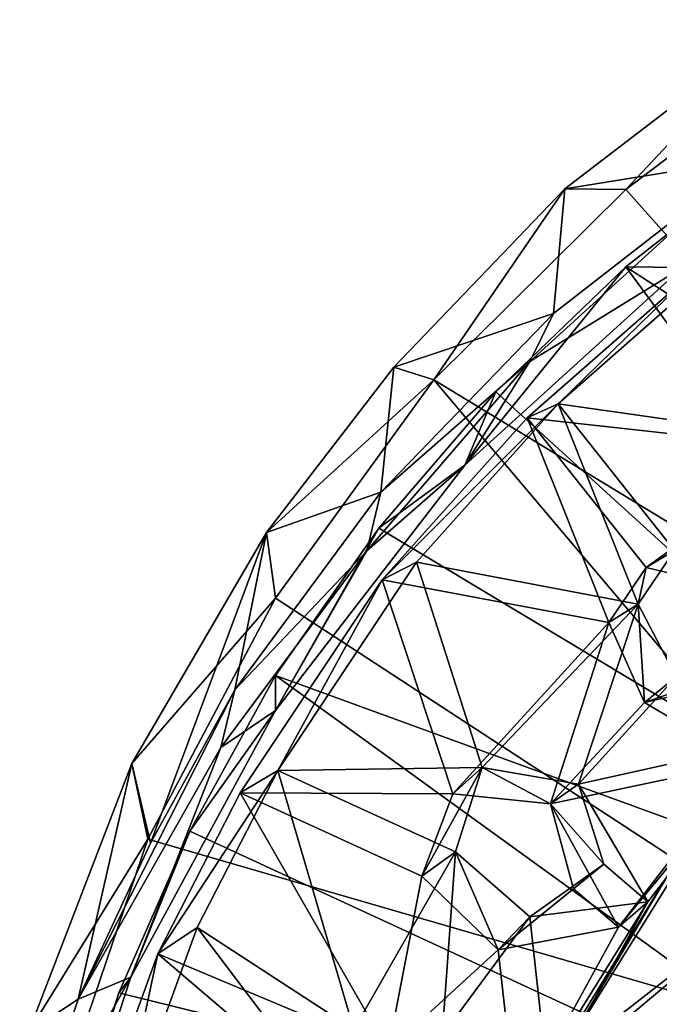
# Model space of a CAD drawing. Units: inches. Extents: x -6.3 to 6.3, y -6.5 to 6.7.
# Drawn here: x 1.3 to 2.2, y -3.3 to -2 of the extents above; entities that cross this region are included whole.
import ezdxf

# ---------------------------------------------------------------- set-up
doc = ezdxf.new("R2010")
doc.units = ezdxf.units.IN
doc.layers.get('0').update_dxf_attribs({"true_color": 0xc2ced6})

msp = doc.modelspace()

# ---------------------------------------------------------------- linework, layer by layer
for points in [[(2.0323, -2.2255), (2.3185, -2.0062), (2.2758, -2.1863), (2.0323, -2.2255)], [(2.0323, -2.2255), (2.1112, -2.2262), (2.3185, -2.0062), (2.0323, -2.2255)], [(2.1112, -2.2262), (2.391, -2.0143), (2.3185, -2.0062), (2.1112, -2.2262)], [(2.391, -2.0143), (2.1112, -2.2262), (2.8864, -3.0951), (2.391, -2.0143)], [(2.1112, -2.3265), (2.2962, -2.1818), (3.1513, -2.9976), (2.1112, -2.3265)], [(2.2962, -2.1818), (2.1112, -2.3265), (2.1846, -2.3274), (2.2962, -2.1818)], [(1.9866, -2.4494), (2.2758, -2.1863), (2.1846, -2.3274), (1.9866, -2.4494)], [(2.2758, -2.1863), (1.9866, -2.4494), (2.0173, -2.3872), (2.2758, -2.1863)], [(2.2758, -2.1863), (2.0173, -2.3872), (2.0323, -2.2255), (2.2758, -2.1863)], [(1.8101, -2.4565), (2.0323, -2.2255), (2.0173, -2.3872), (1.8101, -2.4565)], [(2.0323, -2.2255), (1.8101, -2.4565), (1.8621, -2.473), (2.0323, -2.2255)], [(2.0323, -2.2255), (1.8621, -2.473), (2.1112, -2.2262), (2.0323, -2.2255)], [(2.8864, -3.0951), (2.1112, -2.2262), (1.8621, -2.473), (2.8864, -3.0951)], [(2.3881, -2.556), (2.2332, -2.3201), (2.0233, -2.5043), (2.3881, -2.556)], [(2.0233, -2.5043), (2.2332, -2.3201), (2.198, -2.3338), (2.0233, -2.5043)], [(1.9026, -2.5836), (2.1846, -2.3274), (2.1112, -2.3265), (1.9026, -2.5836)], [(2.1112, -2.3265), (1.9426, -2.4887), (1.9026, -2.5836), (2.1112, -2.3265)], [(1.9026, -2.5836), (1.9866, -2.4494), (2.1846, -2.3274), (1.9026, -2.5836)], [(2.8092, -3.2762), (1.9426, -2.4887), (2.1112, -2.3265), (2.8092, -3.2762)], [(1.9832, -2.5223), (2.198, -2.3338), (2.3501, -2.5631), (1.9832, -2.5223)], [(2.198, -2.3338), (1.9832, -2.5223), (2.0233, -2.5043), (2.198, -2.3338)], [(3.1513, -2.9976), (2.8092, -3.2762), (2.1112, -2.3265), (3.1513, -2.9976)], [(1.9866, -2.4494), (1.7936, -2.6186), (2.0173, -2.3872), (1.9866, -2.4494)], [(2.0173, -2.3872), (1.7936, -2.6186), (1.8101, -2.4565), (2.0173, -2.3872)], [(1.9026, -2.5836), (1.7754, -2.6949), (1.9866, -2.4494), (1.9026, -2.5836)], [(1.9866, -2.4494), (1.7754, -2.6949), (1.7936, -2.6186), (1.9866, -2.4494)], [(1.6451, -2.6711), (1.8101, -2.4565), (1.7936, -2.6186), (1.6451, -2.6711)], [(1.6451, -2.6711), (1.8621, -2.473), (1.8101, -2.4565), (1.6451, -2.6711)], [(1.6451, -2.6711), (1.6567, -2.7561), (1.8621, -2.473), (1.6451, -2.6711)], [(1.8621, -2.473), (1.6567, -2.7561), (2.6494, -3.4042), (1.8621, -2.473)], [(2.6494, -3.4042), (2.8864, -3.0951), (1.8621, -2.473), (2.6494, -3.4042)], [(1.7909, -2.6654), (1.9426, -2.4887), (2.8092, -3.2762), (1.7909, -2.6654)], [(1.9426, -2.4887), (1.7909, -2.6654), (1.9026, -2.5836), (1.9426, -2.4887)], [(2.0233, -2.5043), (1.9832, -2.5223), (1.7953, -2.7322), (2.0233, -2.5043)], [(1.7953, -2.7322), (1.8398, -2.7094), (2.0233, -2.5043), (1.7953, -2.7322)], [(1.8398, -2.7094), (2.1272, -2.7639), (2.0233, -2.5043), (1.8398, -2.7094)], [(2.0233, -2.5043), (2.1744, -2.6943), (2.3881, -2.556), (2.0233, -2.5043)], [(2.1744, -2.6943), (2.0233, -2.5043), (2.1272, -2.7639), (2.1744, -2.6943)], [(1.7953, -2.7322), (1.9832, -2.5223), (2.0892, -2.7877), (1.7953, -2.7322)], [(2.3501, -2.5631), (2.1375, -2.7165), (1.9832, -2.5223), (2.3501, -2.5631)], [(2.1375, -2.7165), (2.0892, -2.7877), (1.9832, -2.5223), (2.1375, -2.7165)], [(2.1375, -2.7165), (2.3501, -2.5631), (2.2596, -2.7456), (2.1375, -2.7165)], [(1.7754, -2.6949), (1.9026, -2.5836), (1.6567, -2.9018), (1.7754, -2.6949)], [(1.6567, -2.9018), (1.9026, -2.5836), (1.7909, -2.6654), (1.6567, -2.9018)], [(1.7936, -2.6186), (1.7754, -2.6949), (1.604, -2.8747), (1.7936, -2.6186)], [(1.7936, -2.6186), (1.604, -2.8747), (1.6451, -2.6711), (1.7936, -2.6186)], [(1.6567, -2.8564), (1.7909, -2.6654), (2.8092, -3.2762), (1.6567, -2.8564)], [(1.7909, -2.6654), (1.6567, -2.8564), (1.6567, -2.9018), (1.7909, -2.6654)], [(1.4947, -3.0738), (1.4704, -2.9706), (1.6451, -2.6711), (1.4947, -3.0738)], [(1.6567, -2.7561), (1.6451, -2.6711), (1.4704, -2.9706), (1.6567, -2.7561)], [(1.6451, -2.6711), (1.604, -2.8747), (1.4947, -3.0738), (1.6451, -2.6711)], [(1.6567, -2.9018), (1.5859, -2.9495), (1.7754, -2.6949), (1.6567, -2.9018)], [(1.7754, -2.6949), (1.5859, -2.9495), (1.604, -2.8747), (1.7754, -2.6949)], [(2.1375, -2.7165), (2.1744, -2.6943), (2.1272, -2.7639), (2.1375, -2.7165)], [(2.1744, -2.6943), (2.1375, -2.7165), (2.2596, -2.7456), (2.1744, -2.6943)], [(1.9247, -2.9757), (1.8398, -2.7094), (1.6598, -2.9794), (1.9247, -2.9757)], [(1.6598, -2.9794), (1.8398, -2.7094), (1.7953, -2.7322), (1.6598, -2.9794)], [(2.1272, -2.7639), (1.8398, -2.7094), (1.9247, -2.9757), (2.1272, -2.7639)], [(2.1272, -2.7639), (2.0892, -2.7877), (2.1375, -2.7165), (2.1272, -2.7639)], [(1.887, -3.0096), (1.6111, -3.0085), (1.7953, -2.7322), (1.887, -3.0096)], [(1.7953, -2.7322), (1.6111, -3.0085), (1.6598, -2.9794), (1.7953, -2.7322)], [(1.887, -3.0096), (1.7953, -2.7322), (2.0892, -2.7877), (1.887, -3.0096)], [(1.4913, -3.0683), (1.6567, -2.7561), (1.4704, -2.9706), (1.4913, -3.0683)], [(2.6494, -3.4042), (1.6567, -2.7561), (1.4913, -3.0683), (2.6494, -3.4042)], [(1.9247, -2.9757), (2.05, -2.9974), (2.1272, -2.7639), (1.9247, -2.9757)], [(2.05, -2.9974), (2.1764, -2.8579), (2.1272, -2.7639), (2.05, -2.9974)], [(2.1353, -2.8913), (2.0892, -2.7877), (2.1272, -2.7639), (2.1353, -2.8913)], [(2.1272, -2.7639), (2.1764, -2.8579), (2.1353, -2.8913), (2.1272, -2.7639)], [(2.0892, -2.7877), (2.0135, -3.0226), (1.887, -3.0096), (2.0892, -2.7877)], [(2.0135, -3.0226), (2.0892, -2.7877), (2.1353, -2.8913), (2.0135, -3.0226)], [(2.2832, -2.8397), (2.2488, -2.8652), (2.1353, -2.8913), (2.2832, -2.8397)], [(2.1353, -2.8913), (2.1764, -2.8579), (2.2832, -2.8397), (2.1353, -2.8913)], [(2.627, -3.5577), (1.5455, -3.0583), (1.6567, -2.8564), (2.627, -3.5577)], [(1.6567, -2.8564), (1.5455, -3.0583), (1.6567, -2.9018), (1.6567, -2.8564)], [(2.8092, -3.2762), (2.627, -3.5577), (1.6567, -2.8564), (2.8092, -3.2762)], [(2.1764, -2.8579), (2.05, -2.9974), (2.3008, -2.9414), (2.1764, -2.8579)], [(2.2667, -2.9692), (2.1353, -2.8913), (2.2488, -2.8652), (2.2667, -2.9692)], [(1.5859, -2.9495), (1.4007, -3.2761), (1.604, -2.8747), (1.5859, -2.9495)], [(1.604, -2.8747), (1.4007, -3.2761), (1.4947, -3.0738), (1.604, -2.8747)], [(2.1353, -2.8913), (2.2667, -2.9692), (2.0135, -3.0226), (2.1353, -2.8913)], [(1.5859, -2.9495), (1.6567, -2.9018), (1.4691, -3.2473), (1.5859, -2.9495)], [(1.4691, -3.2473), (1.6567, -2.9018), (1.5455, -3.0583), (1.4691, -3.2473)], [(2.1396, -3.1498), (2.3008, -2.9414), (2.05, -2.9974), (2.1396, -3.1498)], [(2.1016, -3.1826), (2.2667, -2.9692), (2.3008, -2.9414), (2.1016, -3.1826)], [(2.3008, -2.9414), (2.1396, -3.1498), (2.1016, -3.1826), (2.3008, -2.9414)], [(1.4691, -3.2473), (1.4007, -3.2761), (1.5859, -2.9495), (1.4691, -3.2473)], [(1.3366, -3.3188), (1.4704, -2.9706), (1.4007, -3.2761), (1.3366, -3.3188)], [(1.4704, -2.9706), (1.3366, -3.3188), (1.4913, -3.0683), (1.4704, -2.9706)], [(1.4007, -3.2761), (1.4704, -2.9706), (1.4947, -3.0738), (1.4007, -3.2761)], [(2.0135, -3.0226), (2.2667, -2.9692), (2.1016, -3.1826), (2.0135, -3.0226)], [(1.6598, -2.9794), (1.6111, -3.0085), (1.5041, -3.2172), (1.6598, -2.9794)], [(1.5041, -3.2172), (1.5552, -3.1832), (1.6598, -2.9794), (1.5041, -3.2172)], [(1.6598, -2.9794), (1.5552, -3.1832), (1.7584, -3.3154), (1.6598, -2.9794)], [(1.9247, -2.9757), (1.6598, -2.9794), (1.8901, -3.0851), (1.9247, -2.9757)], [(1.7584, -3.3154), (1.8901, -3.0851), (1.6598, -2.9794), (1.7584, -3.3154)], [(1.8465, -3.1165), (1.887, -3.0096), (1.9247, -2.9757), (1.8465, -3.1165)], [(1.9247, -2.9757), (1.8901, -3.0851), (1.8465, -3.1165), (1.9247, -2.9757)], [(1.9247, -2.9757), (1.887, -3.0096), (2.0135, -3.0226), (1.9247, -2.9757)], [(2.0135, -3.0226), (2.05, -2.9974), (1.9247, -2.9757), (2.0135, -3.0226)], [(2.0826, -3.101), (2.05, -2.9974), (2.0135, -3.0226), (2.0826, -3.101)], [(2.0826, -3.101), (2.1396, -3.1498), (2.05, -2.9974), (2.0826, -3.101)], [(1.8029, -3.3425), (1.5041, -3.2172), (1.6111, -3.0085), (1.8029, -3.3425)], [(1.6111, -3.0085), (1.8465, -3.1165), (1.8029, -3.3425), (1.6111, -3.0085)], [(1.887, -3.0096), (1.8465, -3.1165), (1.6111, -3.0085), (1.887, -3.0096)], [(2.0434, -3.1327), (2.0135, -3.0226), (2.1016, -3.1826), (2.0434, -3.1327)], [(2.0135, -3.0226), (2.0434, -3.1327), (2.0826, -3.101), (2.0135, -3.0226)], [(1.4537, -3.2678), (1.5455, -3.0583), (2.627, -3.5577), (1.4537, -3.2678)], [(1.5455, -3.0583), (1.4537, -3.2678), (1.4691, -3.2473), (1.5455, -3.0583)], [(1.3825, -3.388), (1.4913, -3.0683), (1.3366, -3.3188), (1.3825, -3.388)], [(2.6494, -3.4042), (1.4913, -3.0683), (1.3825, -3.388), (2.6494, -3.4042)], [(2.1908, -3.229), (2.2001, -3.0722), (2.0196, -3.3624), (2.1908, -3.229)], [(2.0196, -3.3624), (2.2001, -3.0722), (2.1698, -3.1088), (2.0196, -3.3624)], [(1.8901, -3.0851), (1.7584, -3.3154), (1.8732, -3.323), (1.8901, -3.0851)], [(1.9458, -3.2119), (1.8465, -3.1165), (1.8901, -3.0851), (1.9458, -3.2119)], [(1.8732, -3.323), (1.9869, -3.1692), (1.8901, -3.0851), (1.8732, -3.323)], [(1.8901, -3.0851), (1.9869, -3.1692), (1.9458, -3.2119), (1.8901, -3.0851)], [(2.0826, -3.101), (2.0434, -3.1327), (1.9458, -3.2119), (2.0826, -3.101)], [(1.9458, -3.2119), (1.9869, -3.1692), (2.0826, -3.101), (1.9458, -3.2119)], [(2.0826, -3.101), (1.9869, -3.1692), (2.1396, -3.1498), (2.0826, -3.101)], [(2.1715, -3.2513), (1.9889, -3.4041), (2.1698, -3.1088), (2.1715, -3.2513)], [(2.0196, -3.3624), (2.1698, -3.1088), (1.9889, -3.4041), (2.0196, -3.3624)], [(1.8029, -3.3425), (1.8465, -3.1165), (1.9458, -3.2119), (1.8029, -3.3425)], [(2.0434, -3.1327), (2.1016, -3.1826), (1.9458, -3.2119), (2.0434, -3.1327)], [(1.9693, -3.4237), (2.1016, -3.1826), (2.1396, -3.1498), (1.9693, -3.4237)], [(2.1396, -3.1498), (2.0103, -3.3853), (1.9693, -3.4237), (2.1396, -3.1498)], [(1.9869, -3.1692), (2.0103, -3.3853), (2.1396, -3.1498), (1.9869, -3.1692)], [(1.8732, -3.323), (2.0103, -3.3853), (1.9869, -3.1692), (1.8732, -3.323)], [(1.7351, -3.4207), (1.5552, -3.1832), (1.449, -3.4758), (1.7351, -3.4207)], [(1.449, -3.4758), (1.5552, -3.1832), (1.5041, -3.2172), (1.449, -3.4758)], [(1.5552, -3.1832), (1.7351, -3.4207), (1.7584, -3.3154), (1.5552, -3.1832)], [(1.9458, -3.2119), (2.1016, -3.1826), (1.9693, -3.4237), (1.9458, -3.2119)], [(1.9458, -3.2119), (1.9693, -3.4237), (1.8029, -3.3425), (1.9458, -3.2119)], [(1.3953, -3.5167), (1.5041, -3.2172), (1.6941, -3.3791), (1.3953, -3.5167)], [(1.5041, -3.2172), (1.3953, -3.5167), (1.449, -3.4758), (1.5041, -3.2172)], [(1.5041, -3.2172), (1.8029, -3.3425), (1.6941, -3.3791), (1.5041, -3.2172)], [(2.0196, -3.3624), (2.195, -3.2957), (2.1908, -3.229), (2.0196, -3.3624)], [(1.325, -3.5036), (1.4007, -3.2761), (1.4691, -3.2473), (1.325, -3.5036)], [(1.325, -3.5036), (1.4691, -3.2473), (1.3507, -3.6093), (1.325, -3.5036)], [(1.3507, -3.6093), (1.4691, -3.2473), (1.4537, -3.2678), (1.3507, -3.6093)], [(1.9889, -3.4041), (2.1715, -3.2513), (2.1757, -3.3187), (1.9889, -3.4041)], [(1.4007, -3.2761), (1.325, -3.5036), (1.3366, -3.3188), (1.4007, -3.2761)], [(1.4537, -3.2678), (1.3825, -3.4883), (1.3507, -3.6093), (1.4537, -3.2678)], [(1.3825, -3.4883), (1.4537, -3.2678), (2.627, -3.5577), (1.3825, -3.4883)]]:
    msp.add_lwpolyline(points)

doc.saveas('drawing.dxf')
